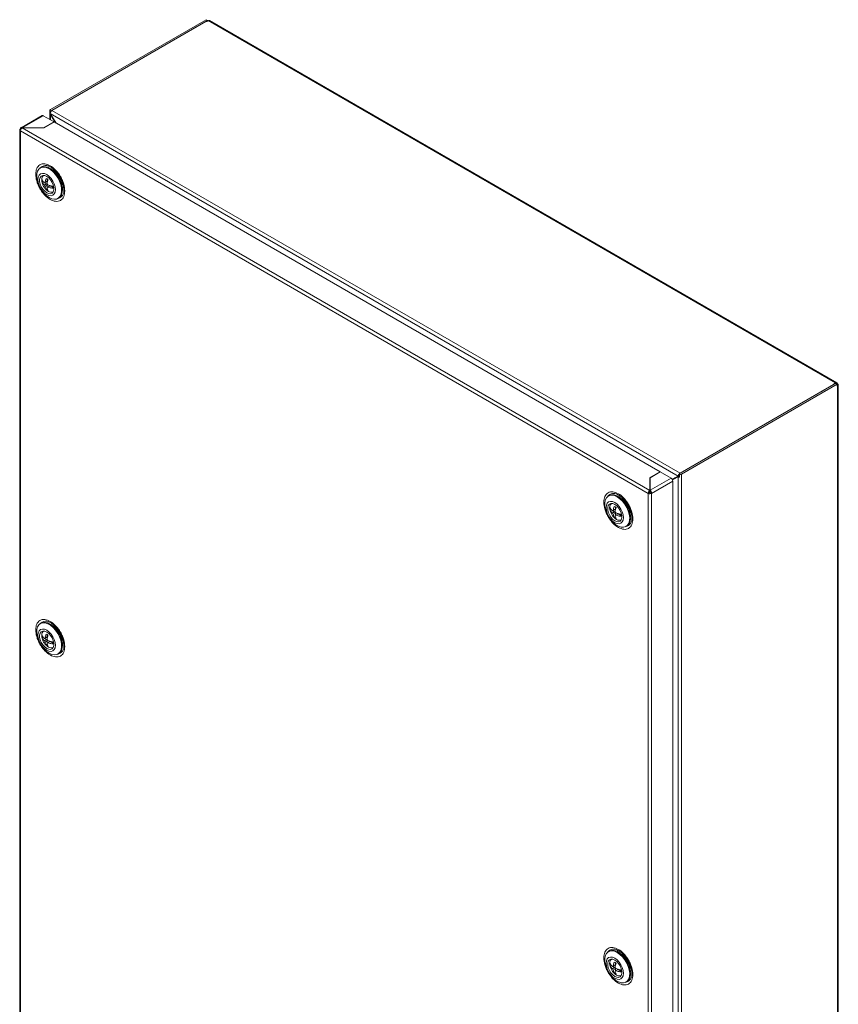
# Model space of a CAD drawing. Units: millimetres. Extents: x 39 to 4900, y -665 to 2878.
# Drawn here: x 1643 to 2010, y 1497 to 1938 of the extents above; entities that cross this region are included whole.
import ezdxf

# ---------------------------------------------------------------- set-up
doc = ezdxf.new("R2010")
doc.units = ezdxf.units.MM

msp = doc.modelspace()

# ---------------------------------------------------------------- linework, layer by layer
at = {"color": 7, "linetype": 'Continuous', "lineweight": 15}
for p, q in [((1656.93, 1897.58), (1726.68, 1937.85)), ((1657.64, 1897.17), (1727.39, 1937.44)), ((1726.79, 1937.1), (1657.64, 1897.17)), ((1726.68, 1937.85), (1727.39, 1937.44)), ((1726.97, 1936.99), (1726.79, 1937.1)), ((1727.7, 1937.42), (1726.97, 1936.99)), ((1727.39, 1937.44), (1727.39, 1937.24)), ((1727.7, 1937.42), (2008.78, 1775.16)), ((2009.33, 1775.21), (1728.25, 1937.47)), ((1656.61, 1897.13), (1656.61, 1893.2)), ((1656.63, 1897), (1657.61, 1897.12)), ((1656.63, 1895.77), (1656.63, 1897)), ((1657.64, 1897.17), (1939.06, 1734.71)), ((1653.2, 1894.9), (1643.76, 1889.45)), ((1644.34, 1889.42), (1653.75, 1894.85)), ((1658.55, 1892.07), (1653.75, 1894.85)), ((1656.63, 1895.77), (1656.9, 1895.81)), ((1656.9, 1895.8), (1938.24, 1733.39)), ((1656.9, 1895.8), (1659.51, 1891.52)), ((1657.08, 1895.5), (1656.93, 1895.41)), ((1659.12, 1891.74), (1656.93, 1895.41)), ((1643.17, 1888.48), (1643.17, 1237.04)), ((1643.42, 1888.07), (1643.49, 1888.03)), ((1643.49, 1888.93), (1643.69, 1888.82)), ((1643.49, 1888.03), (1924.78, 1725.65)), ((1643.49, 1236.59), (1643.49, 1888.03)), ((1925.56, 1726.99), (1644.27, 1889.38)), ((1654.03, 1889.38), (1644.27, 1889.38)), ((1644.34, 1889.38), (1644.34, 1889.42)), ((1644.34, 1889.42), (1653.96, 1889.42)), ((1653.96, 1889.42), (1658.55, 1892.07)), ((1653.96, 1889.38), (1653.96, 1889.42)), ((1658.63, 1892.03), (1654.03, 1889.38)), ((1658.55, 1892.07), (1658.55, 1891.99)), ((1930.15, 1735.28), (1658.63, 1892.03)), ((1652.77, 1871.64), (1652.42, 1871.43)), ((1658.89, 1869.82), (1657.14, 1870.99)), ((1657.17, 1871.71), (1657.37, 1871.59)), ((1655.55, 1866.44), (1655.55, 1865.51)), ((1653.9, 1865.08), (1653.07, 1865.56)), ((1655.2, 1865.31), (1654.22, 1864.75)), ((1654.22, 1864.75), (1654.57, 1864.95)), ((1655.2, 1864.33), (1654.22, 1863.77)), ((1654.57, 1863.16), (1654.22, 1863.77)), ((1654.35, 1864.82), (1655.2, 1864.33)), ((1655.55, 1865.51), (1654.57, 1864.95)), ((1655.55, 1863.72), (1654.57, 1863.16)), ((1655.53, 1862.2), (1655.01, 1861.9)), ((1655.2, 1865.31), (1655.55, 1865.51)), ((1655.2, 1865.31), (1655.6, 1865.38)), ((1655.43, 1864.5), (1655.2, 1864.33)), ((1655.55, 1863.72), (1655.2, 1864.33)), ((1655.42, 1864.46), (1655.77, 1863.85)), ((1655.77, 1862.87), (1655.42, 1862.67)), ((1655.64, 1865.53), (1655.55, 1865.51)), ((1655.55, 1863.72), (1655.82, 1863.84)), ((1655.55, 1863.72), (1655.55, 1862.74)), ((1656.75, 1863.43), (1655.77, 1862.87)), ((1656.71, 1863.59), (1656.4, 1863.23)), ((1656.75, 1863.43), (1658.05, 1862.68)), ((1658.05, 1862.68), (1658.44, 1862.46)), ((1662.28, 1862.07), (1662.15, 1864.17)), ((1662.83, 1863.03), (1662.93, 1861.74)), ((1656.03, 1860.93), (1655.42, 1861.36)), ((1660.31, 1857.76), (1660.66, 1857.96)), ((2008.82, 1774.98), (1939.06, 1734.71)), ((1939.06, 1734.71), (2008.22, 1774.63)), ((2009.53, 1774.57), (1939.77, 1734.3)), ((2008.04, 1774.73), (2008.78, 1775.16)), ((2008.22, 1774.63), (2008.04, 1774.73)), ((2009.53, 1774.57), (2008.82, 1774.98)), ((2009.42, 1774.63), (2009.56, 1774.71)), ((2009.53, 1773.67), (2009.53, 1774.57)), ((2009.66, 1773.75), (2009.53, 1773.67)), ((2009.56, 1774.71), (2009.66, 1774.65)), ((2009.66, 1773.75), (2009.66, 1122.31)), ((2009.99, 1122.76), (2009.99, 1774.2)), ((1925.56, 1732.63), (1930.15, 1735.28)), ((1930.23, 1735.24), (1925.63, 1732.59)), ((1930.15, 1735.28), (1930.15, 1735.2)), ((1935.03, 1732.46), (1930.23, 1735.24)), ((1938.76, 1733.68), (1938.24, 1733.39)), ((1938.41, 1733.92), (1938.76, 1733.86)), ((1938.76, 1734.13), (1938.97, 1734.69)), ((1938.76, 1734.13), (1938.76, 1732.9)), ((1939.77, 1734.3), (1939.77, 1081.07)), ((1925.56, 1726.99), (1925.56, 1732.63)), ((1925.63, 1731.85), (1925.56, 1731.81)), ((1925.63, 1732.59), (1925.63, 1727.03)), ((1935.03, 1732.46), (1925.63, 1727.03)), ((1926.34, 1725.65), (1935.81, 1731.12)), ((1935.48, 1732.04), (1938.24, 1733.39)), ((1938.76, 1733.35), (1935.66, 1731.74)), ((1938.22, 1733.03), (1935.67, 1731.71)), ((1936.73, 1732.54), (1935.78, 1731.99)), ((1935.78, 1731.99), (1935.78, 1732.19)), ((1935.95, 1731.89), (1935.78, 1731.99)), ((1935.81, 1079.68), (1935.81, 1731.12)), ((1936.73, 1732.54), (1936.73, 1732.65)), ((1936.95, 1732.41), (1936.73, 1732.54)), ((1938.76, 1733.34), (1938.22, 1733.03)), ((1938.22, 1733.03), (1938.22, 1082.34)), ((1924.78, 1725.65), (1924.85, 1725.61)), ((1924.78, 1725.65), (1924.78, 1074.21)), ((1925.56, 1726.01), (1924.85, 1725.61)), ((1924.85, 1725.61), (1924.85, 1725.61)), ((1925.56, 1727.25), (1925.63, 1727.29)), ((1925.56, 1726.18), (1925.56, 1726.99)), ((1925.63, 1726.61), (1925.56, 1726.57)), ((1925.63, 1727.03), (1925.63, 1726.22)), ((1926.34, 1725.65), (1925.63, 1726.05)), ((1926.34, 1074.21), (1926.34, 1725.65)), ((1907.33, 1724.68), (1906.97, 1724.48)), ((1913.45, 1722.87), (1911.7, 1724.03)), ((1908.45, 1718.13), (1907.63, 1718.61)), ((1909.76, 1718.36), (1908.78, 1717.79)), ((1908.78, 1717.79), (1909.13, 1718)), ((1909.76, 1717.38), (1908.78, 1716.81)), ((1909.13, 1716.2), (1908.78, 1716.81)), ((1908.91, 1717.87), (1909.76, 1717.38)), ((1910.11, 1718.56), (1909.13, 1718)), ((1910.11, 1716.77), (1909.13, 1716.2)), ((1909.76, 1718.36), (1910.11, 1718.56)), ((1909.76, 1718.36), (1910.16, 1718.43)), ((1909.99, 1717.55), (1909.76, 1717.38)), ((1910.11, 1716.77), (1909.76, 1717.38)), ((1909.98, 1717.51), (1910.33, 1716.9)), ((1910.11, 1719.48), (1910.11, 1718.56)), ((1910.2, 1718.58), (1910.11, 1718.56)), ((1910.11, 1716.77), (1910.38, 1716.88)), ((1910.11, 1716.77), (1910.11, 1715.79)), ((1911.31, 1716.48), (1910.33, 1715.92)), ((1911.27, 1716.64), (1910.96, 1716.28)), ((1911.31, 1716.48), (1912.61, 1715.73)), ((1916.84, 1715.12), (1916.71, 1717.22)), ((1910.08, 1715.25), (1909.57, 1714.95)), ((1910.33, 1715.92), (1909.98, 1715.71)), ((1912.99, 1715.51), (1912.61, 1715.73)), ((1914.87, 1710.8), (1915.22, 1711.01)), ((1652.77, 1667.5), (1652.42, 1667.3)), ((1657.17, 1667.58), (1657.37, 1667.46)), ((1658.89, 1665.68), (1657.14, 1666.85)), ((1653.9, 1660.95), (1653.07, 1661.42)), ((1655.2, 1661.17), (1654.22, 1660.61)), ((1654.22, 1660.61), (1654.57, 1660.81)), ((1655.2, 1660.19), (1654.22, 1659.63)), ((1654.57, 1659.02), (1654.22, 1659.63)), ((1654.35, 1660.68), (1655.2, 1660.19)), ((1655.55, 1661.38), (1654.57, 1660.81)), ((1655.55, 1659.59), (1654.57, 1659.02)), ((1655.2, 1661.17), (1655.55, 1661.38)), ((1655.2, 1661.17), (1655.6, 1661.25)), ((1655.43, 1660.37), (1655.2, 1660.19)), ((1655.55, 1659.59), (1655.2, 1660.19)), ((1655.42, 1660.32), (1655.77, 1659.72)), ((1655.77, 1658.74), (1655.42, 1658.53)), ((1655.55, 1662.3), (1655.55, 1661.38)), ((1655.64, 1661.4), (1655.55, 1661.38)), ((1655.55, 1659.59), (1655.82, 1659.7)), ((1655.55, 1659.59), (1655.55, 1658.61)), ((1656.75, 1659.3), (1655.77, 1658.74)), ((1656.71, 1659.46), (1656.4, 1659.1)), ((1656.75, 1659.3), (1658.05, 1658.55)), ((1662.28, 1657.94), (1662.15, 1660.04)), ((1662.83, 1658.89), (1662.93, 1657.6)), ((1655.53, 1658.07), (1655.01, 1657.77)), ((1656.03, 1656.8), (1655.42, 1657.22)), ((1658.05, 1658.55), (1658.44, 1658.32)), ((1660.31, 1653.62), (1660.66, 1653.83)), ((1907.33, 1520.55), (1906.97, 1520.35)), ((1913.45, 1518.73), (1911.7, 1519.9)), ((1908.45, 1513.99), (1907.63, 1514.47)), ((1909.76, 1514.22), (1908.78, 1513.66)), ((1908.78, 1513.66), (1909.13, 1513.86)), ((1909.76, 1513.24), (1908.78, 1512.68)), ((1908.91, 1513.73), (1909.76, 1513.24)), ((1910.11, 1514.42), (1909.13, 1513.86)), ((1909.76, 1514.22), (1910.11, 1514.42)), ((1909.76, 1514.22), (1910.16, 1514.3)), ((1909.99, 1513.41), (1909.76, 1513.24)), ((1910.11, 1512.63), (1909.76, 1513.24)), ((1909.98, 1513.37), (1910.33, 1512.76)), ((1910.11, 1515.35), (1910.11, 1514.42)), ((1910.2, 1514.45), (1910.11, 1514.42)), ((1916.84, 1510.98), (1916.71, 1513.09)), ((1909.13, 1512.07), (1908.78, 1512.68)), ((1910.11, 1512.63), (1909.13, 1512.07)), ((1910.08, 1511.11), (1909.57, 1510.81)), ((1910.33, 1511.78), (1909.98, 1511.58)), ((1910.11, 1512.63), (1910.38, 1512.75)), ((1910.11, 1512.63), (1910.11, 1511.65)), ((1911.31, 1512.35), (1910.33, 1511.78)), ((1911.27, 1512.5), (1910.96, 1512.14)), ((1911.31, 1512.35), (1912.61, 1511.59)), ((1912.99, 1511.37), (1912.61, 1511.59)), ((1914.87, 1506.67), (1915.22, 1506.87))]:
    msp.add_line(p, q, dxfattribs=at)
at = {"color": 8, "linetype": 'Continuous', "lineweight": 15}
msp.add_line((1656.93, 1893.01), (1656.93, 1895.41), dxfattribs=at)
at = {"color": 7, "linetype": 'Continuous', "lineweight": 15, "flags": 128}
for points in [[(1643.43, 1888.07), (1643.31, 1888.17), (1643.23, 1888.28), (1643.18, 1888.39), (1643.17, 1888.51), (1643.2, 1888.62), (1643.26, 1888.73), (1643.36, 1888.84), (1643.49, 1888.93)], [(1656.36, 1858.15), (1655.16, 1858.99), (1654.02, 1860.1), (1652.98, 1861.41), (1652.11, 1862.88), (1651.43, 1864.42), (1650.98, 1865.98), (1650.79, 1867.47), (1650.85, 1868.82), (1651.18, 1869.98), (1651.74, 1870.88), (1652.52, 1871.49), (1653.48, 1871.78), (1654.58, 1871.73), (1655.76, 1871.35), (1656.97, 1870.66), (1658.15, 1869.68), (1659.24, 1868.46), (1660.2, 1867.06), (1660.98, 1865.55), (1661.55, 1863.99), (1661.87, 1862.46), (1661.94, 1861.03), (1661.74, 1859.77), (1661.3, 1858.73), (1660.62, 1857.97), (1659.74, 1857.51), (1658.71, 1857.39), (1657.56, 1857.61), (1656.36, 1858.15)], [(1656.72, 1871.25), (1657.92, 1870.4), (1659.06, 1869.3), (1660.1, 1867.98), (1660.97, 1866.52), (1661.65, 1864.97), (1662.1, 1863.42), (1662.29, 1861.93), (1662.23, 1860.58), (1661.9, 1859.42), (1661.34, 1858.51), (1660.66, 1857.96)], [(1655.27, 1859.47), (1654.26, 1860.2), (1653.32, 1861.19), (1652.51, 1862.37), (1651.89, 1863.66), (1651.5, 1864.97), (1651.37, 1866.21), (1651.5, 1867.3), (1651.89, 1868.16), (1652.51, 1868.73), (1653.32, 1868.98), (1654.26, 1868.89), (1655.27, 1868.46), (1656.28, 1867.73), (1657.21, 1866.73), (1658.02, 1865.55), (1658.64, 1864.26), (1659.03, 1862.96), (1659.16, 1861.71), (1659.03, 1860.63), (1658.64, 1859.77), (1658.02, 1859.19), (1657.21, 1858.94), (1656.28, 1859.04), (1655.27, 1859.47)], [(1655.27, 1867.64), (1656.16, 1866.97), (1656.99, 1866.06), (1657.67, 1864.98), (1658.16, 1863.82), (1658.42, 1862.67), (1658.42, 1861.62), (1658.16, 1860.77), (1657.67, 1860.17), (1656.99, 1859.88), (1656.16, 1859.92), (1655.27, 1860.29), (1654.37, 1860.96), (1653.55, 1861.87), (1652.86, 1862.95), (1652.37, 1864.11), (1652.12, 1865.26), (1652.12, 1866.3), (1652.37, 1867.16), (1652.86, 1867.76), (1653.55, 1868.05), (1654.37, 1868.01), (1655.27, 1867.64)], [(1653.09, 1865.4), (1653.04, 1865.88), (1653.03, 1866.15)], [(1910.92, 1724.09), (1912.12, 1723.25), (1913.27, 1722.14), (1914.3, 1720.82), (1915.18, 1719.36), (1915.85, 1717.81), (1916.3, 1716.26), (1916.5, 1714.77), (1916.43, 1713.42), (1916.11, 1712.26), (1915.54, 1711.36), (1914.76, 1710.75), (1913.8, 1710.46), (1912.7, 1710.5), (1911.52, 1710.89), (1910.32, 1711.58), (1909.14, 1712.56), (1908.04, 1713.78), (1907.08, 1715.18), (1906.3, 1716.69), (1905.73, 1718.25), (1905.41, 1719.78), (1905.35, 1721.21), (1905.54, 1722.47), (1905.99, 1723.51), (1906.67, 1724.27), (1907.54, 1724.73), (1908.58, 1724.85), (1909.72, 1724.63), (1910.92, 1724.09)], [(1907.33, 1724.68), (1907.44, 1724.74), (1908.4, 1725.03), (1909.49, 1724.99), (1910.67, 1724.6), (1911.88, 1723.91), (1913.06, 1722.93), (1914.15, 1721.71), (1915.11, 1720.31), (1915.9, 1718.8), (1916.46, 1717.24), (1916.78, 1715.71), (1916.85, 1714.28), (1916.65, 1713.02), (1916.21, 1711.98), (1915.53, 1711.22), (1915.22, 1711.01)], [(1911.04, 1725.11), (1911.12, 1725.07), (1911.73, 1724.76)], [(1911.04, 1725.11), (1911.04, 1725.11), (1911.23, 1725.11)], [(1909.83, 1721.51), (1910.83, 1720.77), (1911.77, 1719.78), (1912.58, 1718.6), (1913.2, 1717.31), (1913.59, 1716), (1913.72, 1714.76), (1913.59, 1713.67), (1913.2, 1712.81), (1912.58, 1712.24), (1911.77, 1711.99), (1910.83, 1712.08), (1909.83, 1712.51), (1908.82, 1713.25), (1907.88, 1714.24), (1907.07, 1715.42), (1906.45, 1716.71), (1906.06, 1718.02), (1905.93, 1719.26), (1906.06, 1720.35), (1906.45, 1721.21), (1907.07, 1721.78), (1907.88, 1722.03), (1908.82, 1721.94), (1909.83, 1721.51)], [(1909.83, 1713.34), (1908.93, 1714), (1908.11, 1714.91), (1907.42, 1715.99), (1906.93, 1717.15), (1906.68, 1718.31), (1906.68, 1719.35), (1906.93, 1720.21), (1907.42, 1720.8), (1908.11, 1721.09), (1908.93, 1721.05), (1909.83, 1720.68), (1910.72, 1720.02), (1911.55, 1719.11), (1912.23, 1718.03), (1912.72, 1716.87), (1912.97, 1715.71), (1912.97, 1714.67), (1912.72, 1713.81), (1912.23, 1713.22), (1911.55, 1712.93), (1910.72, 1712.97), (1909.83, 1713.34)], [(1656.36, 1654.01), (1655.16, 1654.86), (1654.02, 1655.96), (1652.98, 1657.28), (1652.11, 1658.74), (1651.43, 1660.29), (1650.98, 1661.84), (1650.79, 1663.33), (1650.85, 1664.68), (1651.18, 1665.84), (1651.74, 1666.75), (1652.52, 1667.36), (1653.48, 1667.65), (1654.58, 1667.6), (1655.76, 1667.22), (1656.97, 1666.52), (1658.15, 1665.54), (1659.24, 1664.32), (1660.2, 1662.92), (1660.98, 1661.41), (1661.55, 1659.85), (1661.87, 1658.32), (1661.94, 1656.89), (1661.74, 1655.63), (1661.3, 1654.59), (1660.62, 1653.83), (1659.74, 1653.38), (1658.71, 1653.26), (1657.56, 1653.47), (1656.36, 1654.01)], [(1655.27, 1655.33), (1654.26, 1656.07), (1653.32, 1657.06), (1652.51, 1658.24), (1651.89, 1659.53), (1651.5, 1660.84), (1651.37, 1662.08), (1651.5, 1663.16), (1651.89, 1664.02), (1652.51, 1664.6), (1653.32, 1664.85), (1654.26, 1664.75), (1655.27, 1664.33), (1656.28, 1663.59), (1657.21, 1662.6), (1658.02, 1661.42), (1658.64, 1660.13), (1659.03, 1658.82), (1659.16, 1657.58), (1659.03, 1656.49), (1658.64, 1655.63), (1658.02, 1655.06), (1657.21, 1654.81), (1656.28, 1654.9), (1655.27, 1655.33)], [(1655.27, 1663.5), (1656.16, 1662.84), (1656.99, 1661.93), (1657.67, 1660.85), (1658.16, 1659.68), (1658.42, 1658.53), (1658.42, 1657.49), (1658.16, 1656.63), (1657.67, 1656.03), (1656.99, 1655.74), (1656.16, 1655.79), (1655.27, 1656.15), (1654.37, 1656.82), (1653.55, 1657.73), (1652.86, 1658.81), (1652.37, 1659.97), (1652.12, 1661.12), (1652.12, 1662.17), (1652.37, 1663.03), (1652.86, 1663.62), (1653.55, 1663.91), (1654.37, 1663.87), (1655.27, 1663.5)], [(1656.72, 1667.11), (1657.92, 1666.27), (1659.06, 1665.16), (1660.1, 1663.85), (1660.97, 1662.38), (1661.65, 1660.84), (1662.1, 1659.28), (1662.29, 1657.8), (1662.23, 1656.44), (1661.9, 1655.28), (1661.34, 1654.38), (1660.66, 1653.83)], [(1653.09, 1661.26), (1653.04, 1661.74), (1653.03, 1662.02)], [(1910.92, 1519.95), (1912.12, 1519.11), (1913.27, 1518.01), (1914.3, 1516.69), (1915.18, 1515.22), (1915.85, 1513.68), (1916.3, 1512.13), (1916.5, 1510.64), (1916.43, 1509.28), (1916.11, 1508.13), (1915.54, 1507.22), (1914.76, 1506.61), (1913.8, 1506.32), (1912.7, 1506.37), (1911.52, 1506.75), (1910.32, 1507.45), (1909.14, 1508.43), (1908.04, 1509.64), (1907.08, 1511.04), (1906.3, 1512.56), (1905.73, 1514.12), (1905.41, 1515.64), (1905.35, 1517.07), (1905.54, 1518.34), (1905.99, 1519.37), (1906.67, 1520.14), (1907.54, 1520.59), (1908.58, 1520.71), (1909.72, 1520.5), (1910.92, 1519.95)], [(1909.83, 1517.37), (1910.83, 1516.64), (1911.77, 1515.65), (1912.58, 1514.47), (1913.2, 1513.18), (1913.59, 1511.87), (1913.72, 1510.63), (1913.59, 1509.54), (1913.2, 1508.68), (1912.58, 1508.1), (1911.77, 1507.86), (1910.83, 1507.95), (1909.83, 1508.38), (1908.82, 1509.11), (1907.88, 1510.1), (1907.07, 1511.28), (1906.45, 1512.57), (1906.06, 1513.88), (1905.93, 1515.12), (1906.06, 1516.21), (1906.45, 1517.07), (1907.07, 1517.65), (1907.88, 1517.89), (1908.82, 1517.8), (1909.83, 1517.37)], [(1907.33, 1520.55), (1907.44, 1520.61), (1908.4, 1520.9), (1909.49, 1520.85), (1910.67, 1520.47), (1911.88, 1519.77), (1913.06, 1518.79), (1914.15, 1517.57), (1915.11, 1516.18), (1915.9, 1514.66), (1916.46, 1513.1), (1916.78, 1511.57), (1916.85, 1510.14), (1916.65, 1508.88), (1916.21, 1507.84), (1915.53, 1507.08), (1915.22, 1506.87)], [(1911.04, 1520.98), (1911.12, 1520.94), (1911.73, 1520.62)], [(1911.04, 1520.98), (1911.04, 1520.98), (1911.23, 1520.97)], [(1909.83, 1509.2), (1908.93, 1509.87), (1908.11, 1510.78), (1907.42, 1511.86), (1906.93, 1513.02), (1906.68, 1514.17), (1906.68, 1515.22), (1906.93, 1516.07), (1907.42, 1516.67), (1908.11, 1516.96), (1908.93, 1516.92), (1909.83, 1516.55), (1910.72, 1515.88), (1911.55, 1514.97), (1912.23, 1513.89), (1912.72, 1512.73), (1912.97, 1511.58), (1912.97, 1510.53), (1912.72, 1509.68), (1912.23, 1509.08), (1911.55, 1508.79), (1910.72, 1508.83), (1909.83, 1509.2)]]:
    msp.add_lwpolyline(points, dxfattribs=at)
at = {"color": 7, "linetype": 'Continuous', "lineweight": 15}
for centre, radius, start, end in [((1728.03, 1936.97), 0.553, 65.6913, 125.6168), ((1657.11, 1897.12), 0.492, 111.3288, 194.7877), ((1658.54, 1895.76), 1.67, 122.5389, 158.2317), ((1657.65, 1897.13), 0.0448, 111.3438, 194.7728), ((1653.42, 1894.4), 0.553, 54.3824, 114.3097), ((1654.41, 1868.1), 3.9, 53.8181, 114.8718), ((1655.1, 1866.4), 2.07, 125.3426, 180.1708), ((1663.49, 1863.68), 9, 160.3751, 171.8973), ((1654.05, 1864.06), 2.81, 49.9782, 70.0271), ((1664.33, 1863.19), 9, 160.3751, 171.8973), ((1654.47, 1863.51), 7.71, 4.9762, 55.0185), ((1658.12, 1863.68), 3.59, 188.3826, 209.7032), ((1656.82, 1864.06), 2.81, 229.9766, 250.0288), ((1658.97, 1863.19), 3.59, 188.3826, 209.7032), ((1655.58, 1863.15), 2.51, 349.3592, 2.419), ((1657.27, 1862.61), 2.08, 233.5128, 295.1763), ((2009.08, 1774.79), 0.48, 350.7867, 129.2022), ((2009.49, 1774.2), 0.48, 290.7836, 69.2167), ((1940.02, 1733.26), 1.74, 128.0047, 157.8774), ((1939, 1735.79), 1.67, 261.7689, 297.4579), ((1938.99, 1734.84), 0.152, 261.7765, 297.4504), ((1934.12, 1731.04), 1.69, 2.606, 57.394), ((1925.55, 1727.17), 1.71, 245.8238, 297.1886), ((1925.56, 1726.19), 0.15, 266.8294, 297.546), ((1909.95, 1719.22), 2.42, 127.7242, 198.0401), ((1909.04, 1716.56), 7.69, 4.9376, 55.0571), ((1918.04, 1716.73), 9, 160.3751, 171.8973), ((1912.68, 1716.73), 3.59, 188.3826, 209.7032), ((1908.61, 1717.11), 2.81, 49.9782, 70.0271), ((1918.89, 1716.24), 9, 160.3751, 171.8973), ((1910.14, 1716.19), 2.51, 349.3592, 2.419), ((1911.38, 1717.1), 2.81, 229.9766, 250.0288), ((1913.53, 1716.24), 3.59, 188.3826, 209.7032), ((1911.84, 1716.22), 2.6, 224.5308, 289.612), ((1654.41, 1663.96), 3.9, 53.8179, 114.8717), ((1655.1, 1662.26), 2.07, 125.3429, 180.1709), ((1654.47, 1659.37), 7.71, 4.9762, 55.0185), ((1663.49, 1659.55), 9, 160.375, 171.897), ((1658.12, 1659.55), 3.59, 188.3824, 209.7031), ((1654.05, 1659.92), 2.81, 49.9766, 70.0288), ((1664.33, 1659.06), 9, 160.375, 171.897), ((1655.58, 1659.01), 2.51, 349.3597, 2.4186), ((1656.82, 1659.92), 2.81, 229.9774, 250.028), ((1658.97, 1659.06), 3.59, 188.3824, 209.7031), ((1657.27, 1658.47), 2.08, 233.5143, 295.1748), ((1909.04, 1512.42), 7.7, 4.9383, 55.0564), ((1909.95, 1515.08), 2.42, 127.7251, 198.0395), ((1918.04, 1512.59), 9, 160.375, 171.897), ((1908.61, 1512.97), 2.81, 49.9766, 70.0288), ((1918.89, 1512.1), 9, 160.375, 171.897), ((1912.68, 1512.59), 3.59, 188.3824, 209.7031), ((1911.38, 1512.97), 2.81, 229.9774, 250.028), ((1913.53, 1512.1), 3.59, 188.3824, 209.7031), ((1911.84, 1512.08), 2.6, 224.5304, 289.6123), ((1910.14, 1512.06), 2.51, 349.3597, 2.4186)]:
    msp.add_arc(centre, radius, start, end, dxfattribs=at)
at = {"color": 8, "linetype": 'Continuous', "lineweight": 15}
for centre, radius, start, end in [((1654.91, 1868.85), 3.65, 51.725, 137.9545), ((1659.41, 1861.15), 3.57, 280.8499, 9.4598), ((1909.35, 1722.22), 3.35, 59.6982, 140.7336), ((1913.96, 1714.19), 3.57, 280.8503, 9.4596), ((1654.91, 1664.71), 3.65, 51.725, 137.9545), ((1659.41, 1657.01), 3.57, 280.8501, 9.4596), ((1909.35, 1518.08), 3.35, 59.6987, 140.7333), ((1913.96, 1510.06), 3.57, 280.8505, 9.4594)]:
    msp.add_arc(centre, radius, start, end, dxfattribs=at)
at = {"color": 7, "linetype": 'Continuous', "lineweight": 15}
for points in [[(1656.93, 1895.41), (1656.78, 1895.52), (1656.68, 1895.64), (1656.63, 1895.77)], [(1656.98, 1896.38), (1656.92, 1896.18), (1656.89, 1895.98), (1656.9, 1895.8)], [(1938.24, 1733.39), (1938.26, 1733.55), (1938.31, 1733.74), (1938.41, 1733.92)], [(1938.76, 1732.9), (1938.55, 1732.91), (1938.36, 1732.96), (1938.22, 1733.03)]]:
    msp.add_open_spline(points, degree=3, dxfattribs=at)
for points, knots in [([(1644.27, 1889.38), (1644.16, 1889.31), (1643.95, 1889.17), (1643.67, 1888.82), (1643.48, 1888.43), (1643.44, 1888.19), (1643.42, 1888.07)], [0, 0, 0, 0, 0.250001, 0.500002, 0.749996, 1, 1, 1, 1]), ([(1643.49, 1888.93), (1643.51, 1889.04), (1643.55, 1889.27), (1643.74, 1889.47), (1644.02, 1889.54), (1644.23, 1889.46), (1644.34, 1889.42)], [0, 0, 0, 0, 0.250003, 0.500002, 0.749995, 1, 1, 1, 1]), ([(1663.37, 1861.12), (1663.28, 1862.12), (1663.15, 1863.65), (1662.34, 1865.87), (1661.5, 1867.56), (1660.45, 1869.14), (1658.94, 1870.92), (1656.86, 1872.58), (1654.78, 1873.32), (1653.26, 1873.29), (1652.22, 1872.91), (1651.38, 1872.2), (1650.57, 1870.91), (1650.43, 1869.54), (1650.35, 1868.64)], [0, 0, 0, 0, 0.1197282, 0.1841805, 0.2500005, 0.3158198, 0.3802714, 0.5000003, 0.6197286, 0.6841802, 0.7499995, 0.8158195, 0.8802718, 1, 1, 1, 1]), ([(1657.36, 1871.58), (1657.47, 1871.52), (1657.85, 1871.3), (1658.53, 1870.75), (1659.28, 1870.04), (1659.93, 1869.29), (1660.58, 1868.45), (1660.98, 1867.8), (1661.22, 1867.4)], [0, 0, 0, 0, 0.080979, 0.27938, 0.48053, 0.629004, 0.777376, 1, 1, 1, 1]), ([(1650.35, 1868.64), (1650.43, 1867.64), (1650.57, 1866.11), (1651.38, 1863.89), (1652.22, 1862.2), (1653.26, 1860.63), (1654.78, 1858.84), (1656.86, 1857.18), (1658.94, 1856.44), (1660.45, 1856.47), (1661.5, 1856.85), (1662.34, 1857.57), (1663.15, 1858.85), (1663.28, 1860.23), (1663.37, 1861.12)], [0, 0, 0, 0, 0.119728, 0.184181, 0.25, 0.31582, 0.380272, 0.5, 0.619728, 0.68418, 0.75, 0.815819, 0.880272, 1, 1, 1, 1]), ([(1653.07, 1865.56), (1653.05, 1865.73), (1653.02, 1866.08), (1653.05, 1866.38), (1653.07, 1866.54)], [0, 0, 0, 0, 0.499988, 1, 1, 1, 1]), ([(1653.07, 1866.54), (1653.2, 1866.12), (1653.41, 1865.48), (1654.01, 1864.94), (1654.22, 1864.75)], [0, 0, 0, 0, 0.650951, 1, 1, 1, 1]), ([(1661.22, 1867.4), (1661.47, 1866.94), (1661.83, 1866.28), (1662.23, 1865.3), (1662.51, 1864.46), (1662.73, 1863.64), (1662.8, 1863.16), (1662.82, 1862.98)], [0, 0, 0, 0, 0.317183, 0.445846, 0.656504, 0.870694, 1, 1, 1, 1]), ([(1653.07, 1865.56), (1653.07, 1865.55), (1653.07, 1865.48), (1653.09, 1865.42), (1653.11, 1865.37)], [0, 0, 0, 0, 0.1921781, 1, 1, 1, 1]), ([(1654.22, 1863.77), (1653.85, 1864.13), (1653.28, 1864.7), (1653.12, 1865.34), (1653.07, 1865.56)], [0, 0, 0, 0, 0.650951, 1, 1, 1, 1]), ([(1653.11, 1865.37), (1653.18, 1865.01), (1653.34, 1864.22), (1653.89, 1863.08), (1654.59, 1862.08), (1655.18, 1861.6), (1655.42, 1861.4)], [0, 0, 0, 0, 0.232084, 0.512893, 0.803691, 1, 1, 1, 1]), ([(1655.77, 1863.85), (1656.41, 1863.63), (1657.2, 1863.35), (1658.1, 1863.27), (1658.28, 1863.25)], [0, 0, 0, 0, 0.796991, 1, 1, 1, 1]), ([(1658.41, 1862.28), (1657.85, 1862.34), (1656.91, 1862.45), (1656.1, 1862.75), (1655.77, 1862.87)], [0, 0, 0, 0, 0.591451, 1, 1, 1, 1]), ([(1917.93, 1714.17), (1917.84, 1715.17), (1917.71, 1716.7), (1916.89, 1718.92), (1916.05, 1720.61), (1915.01, 1722.18), (1913.5, 1723.97), (1911.42, 1725.63), (1909.34, 1726.37), (1907.82, 1726.34), (1906.78, 1725.96), (1905.94, 1725.24), (1905.13, 1723.96), (1904.99, 1722.58), (1904.9, 1721.69)], [0, 0, 0, 0, 0.119728, 0.184181, 0.250001, 0.31582, 0.380271, 0.5, 0.619729, 0.68418, 0.749999, 0.815819, 0.880272, 1, 1, 1, 1]), ([(1911.1, 1725.06), (1911.2, 1725.02), (1911.57, 1724.88), (1912.24, 1724.45), (1913.09, 1723.81), (1913.84, 1723.08), (1914.49, 1722.34), (1915.14, 1721.5), (1915.54, 1720.84), (1915.78, 1720.45)], [0, 0, 0, 0, 0.0662702, 0.2361716, 0.4010687, 0.5682518, 0.6916527, 0.8149703, 1, 1, 1, 1]), ([(1924.85, 1725.61), (1924.86, 1725.73), (1924.87, 1725.99), (1925.03, 1726.4), (1925.27, 1726.77), (1925.46, 1726.92), (1925.56, 1726.99)], [0, 0, 0, 0, 0.2500038, 0.4999979, 0.7499987, 1, 1, 1, 1]), ([(1925.56, 1726.18), (1925.56, 1726.17), (1925.55, 1726.15), (1925.54, 1726.1), (1925.54, 1726.06), (1925.55, 1726.03), (1925.56, 1726.01)], [0, 0, 0, 0, 0.249992, 0.499925, 0.749994, 1, 1, 1, 1]), ([(1925.63, 1727.03), (1925.73, 1726.96), (1925.92, 1726.81), (1926.16, 1726.44), (1926.32, 1726.03), (1926.33, 1725.77), (1926.34, 1725.65)], [0, 0, 0, 0, 0.250005, 0.499998, 0.749997, 1, 1, 1, 1]), ([(1925.63, 1726.05), (1925.63, 1726.07), (1925.64, 1726.1), (1925.64, 1726.14), (1925.64, 1726.19), (1925.63, 1726.21), (1925.63, 1726.22)], [0, 0, 0, 0, 0.250006, 0.500054, 0.750029, 1, 1, 1, 1]), ([(1904.9, 1721.69), (1904.99, 1720.69), (1905.13, 1719.16), (1905.94, 1716.94), (1906.78, 1715.25), (1907.82, 1713.67), (1909.34, 1711.89), (1911.42, 1710.23), (1913.5, 1709.49), (1915.01, 1709.52), (1916.05, 1709.9), (1916.89, 1710.61), (1917.71, 1711.9), (1917.84, 1713.27), (1917.93, 1714.17)], [0, 0, 0, 0, 0.119728, 0.184181, 0.25, 0.31582, 0.380272, 0.5, 0.619728, 0.68418, 0.75, 0.815819, 0.880272, 1, 1, 1, 1]), ([(1915.78, 1720.45), (1916.03, 1719.98), (1916.38, 1719.33), (1916.79, 1718.34), (1917.07, 1717.51), (1917.31, 1716.55), (1917.46, 1715.61), (1917.48, 1715.04), (1917.49, 1714.76)], [0, 0, 0, 0, 0.241747, 0.339809, 0.500366, 0.663615, 0.834855, 1, 1, 1, 1]), ([(1907.63, 1718.61), (1907.61, 1718.78), (1907.58, 1719.12), (1907.61, 1719.43), (1907.63, 1719.59)], [0, 0, 0, 0, 0.499988, 1, 1, 1, 1]), ([(1907.63, 1719.59), (1907.76, 1719.17), (1907.97, 1718.53), (1908.57, 1717.98), (1908.78, 1717.79)], [0, 0, 0, 0, 0.650951, 1, 1, 1, 1]), ([(1907.63, 1718.61), (1907.63, 1718.59), (1907.63, 1718.54), (1907.65, 1718.48), (1907.66, 1718.44)], [0, 0, 0, 0, 0.223011, 1, 1, 1, 1]), ([(1908.78, 1716.81), (1908.41, 1717.18), (1907.84, 1717.74), (1907.68, 1718.38), (1907.63, 1718.61)], [0, 0, 0, 0, 0.650951, 1, 1, 1, 1]), ([(1907.66, 1718.44), (1907.73, 1718.07), (1907.89, 1717.27), (1908.45, 1716.12), (1909.15, 1715.12), (1909.75, 1714.63), (1909.99, 1714.44)], [0, 0, 0, 0, 0.235585, 0.513683, 0.801674, 1, 1, 1, 1]), ([(1910.33, 1716.9), (1910.96, 1716.68), (1911.76, 1716.4), (1912.67, 1716.31), (1912.87, 1716.29)], [0, 0, 0, 0, 0.788495, 1, 1, 1, 1]), ([(1912.95, 1715.33), (1912.4, 1715.39), (1911.46, 1715.49), (1910.66, 1715.79), (1910.33, 1715.92)], [0, 0, 0, 0, 0.588525, 1, 1, 1, 1]), ([(1663.37, 1656.99), (1663.28, 1657.98), (1663.15, 1659.52), (1662.34, 1661.74), (1661.5, 1663.42), (1660.45, 1665), (1658.94, 1666.79), (1656.86, 1668.45), (1654.78, 1669.19), (1653.26, 1669.15), (1652.22, 1668.78), (1651.38, 1668.06), (1650.57, 1666.78), (1650.43, 1665.4), (1650.35, 1664.51)], [0, 0, 0, 0, 0.119729, 0.184181, 0.25, 0.31582, 0.380272, 0.5, 0.619728, 0.68418, 0.75, 0.815819, 0.880271, 1, 1, 1, 1]), ([(1650.35, 1664.51), (1650.43, 1663.51), (1650.57, 1661.98), (1651.38, 1659.76), (1652.22, 1658.07), (1653.26, 1656.49), (1654.78, 1654.71), (1656.86, 1653.05), (1658.94, 1652.31), (1660.45, 1652.34), (1661.5, 1652.71), (1662.34, 1653.43), (1663.15, 1654.71), (1663.28, 1656.09), (1663.37, 1656.99)], [0, 0, 0, 0, 0.1197283, 0.1841804, 0.25, 0.3158197, 0.3802715, 0.4999997, 0.6197285, 0.6841803, 0.75, 0.8158196, 0.8802717, 1, 1, 1, 1]), ([(1657.36, 1667.45), (1657.47, 1667.38), (1657.85, 1667.16), (1658.53, 1666.62), (1659.28, 1665.9), (1659.93, 1665.16), (1660.58, 1664.32), (1660.98, 1663.66), (1661.22, 1663.27)], [0, 0, 0, 0, 0.080979, 0.279379, 0.480531, 0.629004, 0.777377, 1, 1, 1, 1]), ([(1661.22, 1663.27), (1661.47, 1662.8), (1661.83, 1662.15), (1662.23, 1661.16), (1662.51, 1660.33), (1662.73, 1659.5), (1662.8, 1659.02), (1662.82, 1658.84)], [0, 0, 0, 0, 0.317183, 0.445846, 0.656508, 0.870696, 1, 1, 1, 1]), ([(1653.07, 1661.42), (1653.05, 1661.6), (1653.02, 1661.94), (1653.05, 1662.25), (1653.07, 1662.4)], [0, 0, 0, 0, 0.499994, 1, 1, 1, 1]), ([(1653.07, 1662.4), (1653.2, 1661.99), (1653.41, 1661.35), (1654.01, 1660.8), (1654.22, 1660.61)], [0, 0, 0, 0, 0.650951, 1, 1, 1, 1]), ([(1653.07, 1661.42), (1653.07, 1661.41), (1653.07, 1661.35), (1653.09, 1661.28), (1653.11, 1661.23)], [0, 0, 0, 0, 0.192228, 1, 1, 1, 1]), ([(1654.22, 1659.63), (1653.85, 1660), (1653.28, 1660.56), (1653.12, 1661.2), (1653.07, 1661.42)], [0, 0, 0, 0, 0.650951, 1, 1, 1, 1]), ([(1653.11, 1661.23), (1653.18, 1660.87), (1653.34, 1660.08), (1653.89, 1658.94), (1654.59, 1657.94), (1655.18, 1657.46), (1655.42, 1657.27)], [0, 0, 0, 0, 0.232082, 0.512894, 0.803693, 1, 1, 1, 1]), ([(1655.77, 1659.72), (1656.41, 1659.49), (1657.2, 1659.22), (1658.1, 1659.13), (1658.28, 1659.11)], [0, 0, 0, 0, 0.796991, 1, 1, 1, 1]), ([(1658.41, 1658.14), (1657.85, 1658.21), (1656.91, 1658.31), (1656.1, 1658.61), (1655.77, 1658.74)], [0, 0, 0, 0, 0.591451, 1, 1, 1, 1]), ([(1917.93, 1510.03), (1917.84, 1511.03), (1917.71, 1512.56), (1916.89, 1514.78), (1916.05, 1516.47), (1915.01, 1518.05), (1913.5, 1519.83), (1911.42, 1521.49), (1909.34, 1522.23), (1907.82, 1522.2), (1906.78, 1521.83), (1905.94, 1521.11), (1905.13, 1519.83), (1904.99, 1518.45), (1904.9, 1517.55)], [0, 0, 0, 0, 0.119729, 0.184181, 0.25, 0.31582, 0.380272, 0.5, 0.619728, 0.68418, 0.75, 0.815819, 0.880271, 1, 1, 1, 1]), ([(1904.9, 1517.55), (1904.99, 1516.56), (1905.13, 1515.02), (1905.94, 1512.8), (1906.78, 1511.12), (1907.82, 1509.54), (1909.34, 1507.75), (1911.42, 1506.09), (1913.5, 1505.35), (1915.01, 1505.39), (1916.05, 1505.76), (1916.89, 1506.48), (1917.71, 1507.76), (1917.84, 1509.14), (1917.93, 1510.03)], [0, 0, 0, 0, 0.119728, 0.18418, 0.25, 0.31582, 0.380271, 0.5, 0.619729, 0.68418, 0.75, 0.81582, 0.880272, 1, 1, 1, 1]), ([(1911.1, 1520.93), (1911.2, 1520.89), (1911.57, 1520.74), (1912.24, 1520.32), (1913.09, 1519.67), (1913.84, 1518.95), (1914.49, 1518.2), (1915.14, 1517.36), (1915.54, 1516.71), (1915.78, 1516.31)], [0, 0, 0, 0, 0.06627, 0.236171, 0.401068, 0.568252, 0.691653, 0.81497, 1, 1, 1, 1]), ([(1907.63, 1514.47), (1907.61, 1514.64), (1907.58, 1514.99), (1907.61, 1515.3), (1907.63, 1515.45)], [0, 0, 0, 0, 0.499994, 1, 1, 1, 1]), ([(1907.63, 1515.45), (1907.76, 1515.03), (1907.97, 1514.39), (1908.57, 1513.85), (1908.78, 1513.66)], [0, 0, 0, 0, 0.650951, 1, 1, 1, 1]), ([(1907.63, 1514.47), (1907.63, 1514.46), (1907.63, 1514.4), (1907.65, 1514.35), (1907.66, 1514.3)], [0, 0, 0, 0, 0.223098, 1, 1, 1, 1]), ([(1908.78, 1512.68), (1908.41, 1513.04), (1907.84, 1513.61), (1907.68, 1514.25), (1907.63, 1514.47)], [0, 0, 0, 0, 0.650951, 1, 1, 1, 1]), ([(1907.66, 1514.3), (1907.73, 1513.94), (1907.89, 1513.14), (1908.45, 1511.99), (1909.15, 1510.99), (1909.75, 1510.5), (1909.99, 1510.3)], [0, 0, 0, 0, 0.235586, 0.513686, 0.801676, 1, 1, 1, 1]), ([(1915.78, 1516.31), (1916.03, 1515.85), (1916.38, 1515.2), (1916.79, 1514.21), (1917.07, 1513.37), (1917.31, 1512.41), (1917.46, 1511.48), (1917.48, 1510.91), (1917.49, 1510.63)], [0, 0, 0, 0, 0.241746, 0.339808, 0.500367, 0.663614, 0.834857, 1, 1, 1, 1]), ([(1910.33, 1512.76), (1910.96, 1512.54), (1911.76, 1512.26), (1912.67, 1512.18), (1912.87, 1512.16)], [0, 0, 0, 0, 0.788495, 1, 1, 1, 1]), ([(1912.95, 1511.19), (1912.4, 1511.25), (1911.46, 1511.36), (1910.66, 1511.66), (1910.33, 1511.78)], [0, 0, 0, 0, 0.588525, 1, 1, 1, 1])]:
    msp.add_open_spline(points, degree=3, knots=knots, dxfattribs=at)

doc.saveas('drawing.dxf')
